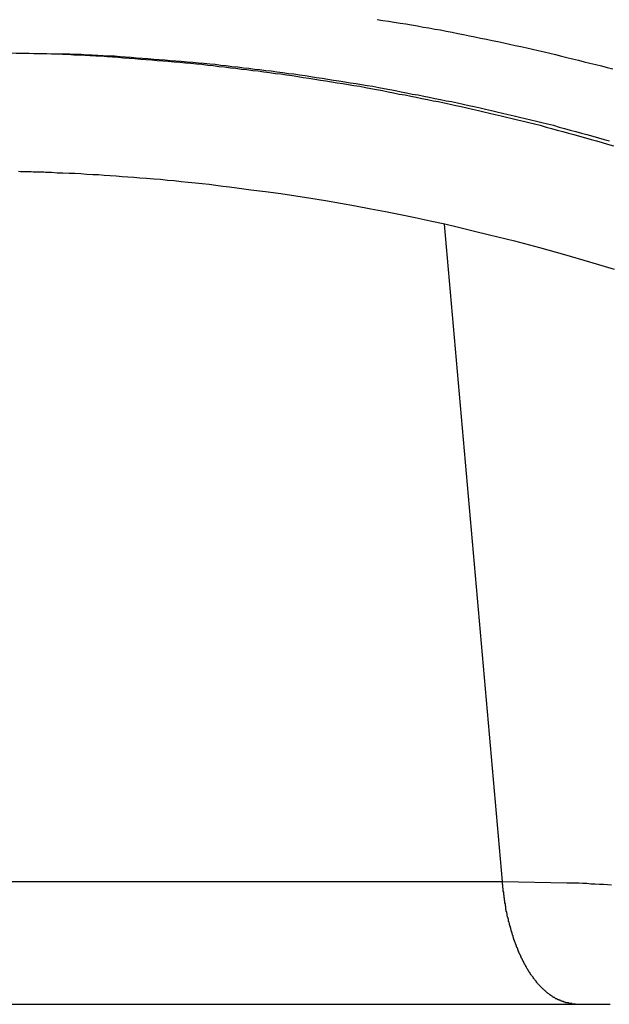
# Model space of a CAD drawing. Extents: x -51 to 51, y -21 to 21.
# Drawn here: x 24 to 25, y -12 to -12 of the extents above; entities that cross this region are included whole.
import ezdxf

# ---------------------------------------------------------------- set-up
doc = ezdxf.new("R2010")
doc.units = 0
doc.layers.get('0').update_dxf_attribs({"linetype": 'CONTINUOUS'})

msp = doc.modelspace()

# ---------------------------------------------------------------- linework, layer by layer
at = {"color": 0}
for points in [[(24.5927, -11.5833), (24.5964, -11.5839), (24.6003, -11.5845), (24.6042, -11.5851), (24.6081, -11.5857), (24.612, -11.5863), (24.6159, -11.5869), (24.6198, -11.5875), (24.6237, -11.5884), (24.6276, -11.589), (24.6315, -11.5898), (24.6354, -11.5904), (24.6393, -11.5913), (24.6432, -11.5919), (24.6471, -11.5928), (24.651, -11.5935), (24.6549, -11.5944), (24.6549, -11.5944), (24.6586, -11.595), (24.6625, -11.5959), (24.6664, -11.5965), (24.6703, -11.5974), (24.6742, -11.5981), (24.6781, -11.599), (24.682, -11.5999), (24.6859, -11.6008), (24.6897, -11.6016), (24.6936, -11.6025), (24.6975, -11.6034), (24.7014, -11.6043), (24.7053, -11.6052), (24.7092, -11.6061), (24.7131, -11.607), (24.717, -11.608), (24.717, -11.608), (24.7207, -11.6089), (24.7246, -11.6098), (24.7285, -11.6107), (24.7324, -11.6118), (24.7363, -11.6127), (24.7402, -11.6137), (24.7441, -11.6146), (24.748, -11.6158), (24.7518, -11.6167)], [(24.3131, -11.6053), (24.3729, -11.6065), (24.3729, -11.6065), (24.3765, -11.6065), (24.3804, -11.6068), (24.384, -11.6068), (24.3879, -11.6071), (24.3915, -11.6071), (24.3954, -11.6074), (24.399, -11.6076), (24.4029, -11.6079), (24.4065, -11.6079), (24.4104, -11.6082), (24.414, -11.6085), (24.4179, -11.6088), (24.4215, -11.6091), (24.4254, -11.6094), (24.4292, -11.6097), (24.4331, -11.61), (24.4331, -11.61), (24.4367, -11.6103), (24.4406, -11.6106), (24.4442, -11.6109), (24.4481, -11.6112), (24.4517, -11.6115), (24.4556, -11.6118), (24.4594, -11.6121), (24.4633, -11.6126), (24.4669, -11.6129), (24.4708, -11.6132), (24.4744, -11.6135), (24.4783, -11.6141), (24.4819, -11.6144), (24.4858, -11.615), (24.4897, -11.6153), (24.4936, -11.6159), (24.4936, -11.6159), (24.4972, -11.6162), (24.5011, -11.6168), (24.5048, -11.6171), (24.5087, -11.6177), (24.5123, -11.618), (24.5162, -11.6186), (24.5201, -11.6191), (24.524, -11.6197), (24.5276, -11.62), (24.5315, -11.6206), (24.5352, -11.6212), (24.5391, -11.6218), (24.5427, -11.6224), (24.5466, -11.623), (24.5505, -11.6236), (24.5544, -11.6242), (24.5544, -11.6242), (24.558, -11.6248), (24.5619, -11.6254), (24.5656, -11.626), (24.5695, -11.6266), (24.5731, -11.6272), (24.577, -11.6278), (24.5809, -11.6284), (24.5848, -11.6293), (24.5884, -11.6299), (24.5923, -11.6306), (24.5962, -11.6312), (24.6001, -11.6321), (24.6037, -11.6327), (24.6076, -11.6336), (24.6115, -11.6342), (24.6154, -11.6351), (24.6154, -11.6351), (24.619, -11.6357), (24.6229, -11.6366), (24.6266, -11.6372), (24.6305, -11.6381), (24.6341, -11.6387), (24.638, -11.6396), (24.6419, -11.6405), (24.6458, -11.6414), (24.6494, -11.6421), (24.6533, -11.643), (24.6571, -11.6439), (24.661, -11.6448), (24.6646, -11.6457), (24.6685, -11.6466), (24.6724, -11.6475), (24.6763, -11.6484), (24.6763, -11.6484), (24.6799, -11.6493), (24.6838, -11.6502), (24.6875, -11.6511), (24.6914, -11.652), (24.695, -11.6529), (24.6989, -11.6538), (24.7028, -11.6547), (24.7067, -11.6559), (24.7103, -11.6568), (24.7142, -11.6579), (24.7179, -11.6588), (24.7218, -11.66), (24.7254, -11.6609), (24.7293, -11.6621), (24.7332, -11.6631), (24.7371, -11.6643), (24.7371, -11.6643), (24.7407, -11.6652), (24.7446, -11.6664), (24.7482, -11.6674), (24.7521, -11.6686)], [(24.3219, -11.6053), (24.3817, -11.6065), (24.3817, -11.6065), (24.3853, -11.6065), (24.3892, -11.6068), (24.3928, -11.6068), (24.3967, -11.6071), (24.4003, -11.6071), (24.4042, -11.6074), (24.4078, -11.6076), (24.4117, -11.6079), (24.4153, -11.6079), (24.4192, -11.6082), (24.4228, -11.6085), (24.4267, -11.6088), (24.4303, -11.6091), (24.4342, -11.6094), (24.438, -11.6097), (24.4419, -11.61), (24.4419, -11.61), (24.4455, -11.6103), (24.4494, -11.6106), (24.453, -11.6109), (24.4569, -11.6112), (24.4605, -11.6115), (24.4644, -11.6118), (24.4683, -11.6121), (24.4722, -11.6126), (24.4758, -11.6129), (24.4797, -11.6132), (24.4833, -11.6135), (24.4872, -11.6141), (24.4908, -11.6144), (24.4947, -11.615), (24.4986, -11.6153), (24.5025, -11.6159), (24.5025, -11.6159), (24.5061, -11.6162), (24.51, -11.6168), (24.5136, -11.6171), (24.5175, -11.6177), (24.5211, -11.618), (24.525, -11.6186), (24.5289, -11.6191), (24.5328, -11.6197), (24.5364, -11.62), (24.5403, -11.6206), (24.5441, -11.6212), (24.548, -11.6218), (24.5516, -11.6224), (24.5555, -11.623), (24.5594, -11.6236), (24.5633, -11.6242), (24.5633, -11.6242), (24.5669, -11.6248), (24.5708, -11.6254), (24.5745, -11.626), (24.5784, -11.6266), (24.582, -11.6272), (24.5859, -11.6278), (24.5898, -11.6284), (24.5937, -11.6293), (24.5973, -11.6299), (24.6012, -11.6306), (24.605, -11.6312), (24.6089, -11.6321), (24.6125, -11.6327), (24.6164, -11.6336), (24.6203, -11.6342), (24.6242, -11.6351), (24.6242, -11.6351), (24.6278, -11.6357), (24.6317, -11.6366), (24.6354, -11.6372), (24.6393, -11.6381), (24.6429, -11.6387), (24.6468, -11.6396), (24.6507, -11.6405), (24.6546, -11.6414), (24.6582, -11.6421), (24.6621, -11.643), (24.6659, -11.6439), (24.6698, -11.6448), (24.6734, -11.6457), (24.6773, -11.6466), (24.6812, -11.6475), (24.6851, -11.6484), (24.6851, -11.6484), (24.6887, -11.6493), (24.6926, -11.6502), (24.6963, -11.6511), (24.7002, -11.652), (24.7038, -11.6529), (24.7077, -11.6538), (24.7116, -11.6547), (24.7155, -11.6559), (24.7191, -11.6568), (24.723, -11.6579), (24.7268, -11.6588), (24.7307, -11.66), (24.7343, -11.6609), (24.7382, -11.6621), (24.7421, -11.6631), (24.746, -11.6643), (24.746, -11.6643), (24.7496, -11.6652)], [(24.3505, -11.6856), (24.352, -11.6859), (24.352, -11.6859), (24.3529, -11.6859), (24.3541, -11.6859), (24.355, -11.6859), (24.3562, -11.6859), (24.3571, -11.6859), (24.3583, -11.6859), (24.3592, -11.6859), (24.3604, -11.6861), (24.3613, -11.6861), (24.3625, -11.6861), (24.3634, -11.6861), (24.3646, -11.6861), (24.3655, -11.6861), (24.3667, -11.6861), (24.3677, -11.6861), (24.3689, -11.6864), (24.3689, -11.6864), (24.3728, -11.6864), (24.3767, -11.6867), (24.3806, -11.6867), (24.3848, -11.687), (24.3887, -11.687), (24.3926, -11.6873), (24.3965, -11.6876), (24.4007, -11.6879), (24.4046, -11.688), (24.4085, -11.6883), (24.4124, -11.6886), (24.4166, -11.6889), (24.4205, -11.6892), (24.4245, -11.6895), (24.4284, -11.6898), (24.4326, -11.6902), (24.4326, -11.6902), (24.4371, -11.6905), (24.4419, -11.6908), (24.4464, -11.6911), (24.4512, -11.6917), (24.4557, -11.692), (24.4605, -11.6926), (24.4652, -11.693), (24.47, -11.6936), (24.4745, -11.6939), (24.4793, -11.6945), (24.4838, -11.6951), (24.4886, -11.6957), (24.4931, -11.6963), (24.4979, -11.6969), (24.5027, -11.6975), (24.5075, -11.6982), (24.5075, -11.6982), (24.5174, -11.6994), (24.5276, -11.7008), (24.5377, -11.7023), (24.5479, -11.7039), (24.5578, -11.7055), (24.568, -11.7073), (24.5781, -11.7091), (24.5883, -11.7111), (24.5982, -11.7129), (24.6084, -11.7149), (24.6183, -11.717), (24.6285, -11.7192), (24.6384, -11.7213), (24.6485, -11.7237), (24.6584, -11.7261), (24.6686, -11.7286), (24.6686, -11.7286), (24.6854, -11.7327), (24.7023, -11.7372), (24.7191, -11.7419), (24.736, -11.7468), (24.7526, -11.7518)], [(24.6381, -11.7214), (24.6381, -11.7214)], [(24.6772, -12.165), (24.6381, -11.7214)], [(24.6772, -12.165), (24.6381, -11.7214)], [(24.6772, -12.165), (24.6381, -11.7214)], [(24.6772, -12.165), (24.6381, -11.7214)], [(24.6772, -12.165), (24.6381, -11.7214)], [(24.6772, -12.165), (24.6381, -11.7214)], [(24.6772, -12.165), (24.6381, -11.7214)], [(24.6772, -12.165), (24.6381, -11.7214)], [(24.6772, -12.165), (24.6381, -11.7214)], [(24.6772, -12.165), (24.6381, -11.7214)], [(24.6772, -12.165), (24.6381, -11.7214)], [(24.6772, -12.165), (24.6381, -11.7214)], [(24.6772, -12.165), (24.6381, -11.7214)], [(24.6772, -12.165), (24.6381, -11.7214)], [(24.6772, -12.165), (24.6381, -11.7214)], [(24.6772, -12.165), (24.6381, -11.7214)], [(24.6772, -12.165), (24.6381, -11.7214)], [(24.6772, -12.165), (24.6381, -11.7214)], [(24.6772, -12.165), (24.6381, -11.7214)], [(24.6772, -12.165), (24.6381, -11.7214)], [(24.6772, -12.165), (24.6381, -11.7214)], [(23.8112, -12.165), (24.6772, -12.165)], [(23.8112, -12.165), (24.6772, -12.165)], [(23.8112, -12.165), (24.6772, -12.165)], [(23.8112, -12.165), (24.6772, -12.165)], [(23.8112, -12.165), (24.6772, -12.165)], [(23.8112, -12.165), (24.6772, -12.165)], [(23.8112, -12.165), (24.6772, -12.165)], [(23.8112, -12.165), (24.6772, -12.165)], [(23.8112, -12.165), (24.6772, -12.165)], [(23.8112, -12.165), (24.6772, -12.165)], [(23.8112, -12.165), (24.6772, -12.165)], [(23.8112, -12.165), (24.6772, -12.165)], [(23.8112, -12.165), (24.6772, -12.165)], [(23.8112, -12.165), (24.6772, -12.165)], [(23.8112, -12.165), (24.6772, -12.165)], [(23.8112, -12.165), (24.6772, -12.165)], [(23.8112, -12.165), (24.6772, -12.165)], [(23.8112, -12.165), (24.6772, -12.165)], [(23.8112, -12.165), (24.6772, -12.165)], [(23.8112, -12.165), (24.6772, -12.165)], [(23.8112, -12.165), (24.6772, -12.165)], [(24.7265, -12.2477), (24.7243, -12.2476), (24.7243, -12.2476), (24.724, -12.2473), (24.724, -12.2473), (24.7237, -12.2473), (24.7237, -12.2473), (24.7234, -12.2473), (24.7234, -12.2473), (24.7231, -12.2473), (24.7231, -12.2473), (24.7228, -12.2473), (24.7228, -12.2473), (24.7225, -12.2473), (24.7225, -12.2473), (24.7222, -12.2473), (24.7222, -12.2473), (24.7221, -12.2473), (24.7221, -12.2473), (24.7221, -12.2473), (24.7218, -12.247), (24.7218, -12.247), (24.7215, -12.247), (24.7215, -12.247), (24.7212, -12.247), (24.7212, -12.247), (24.7209, -12.247), (24.7209, -12.247), (24.7206, -12.2468), (24.7206, -12.2468), (24.7203, -12.2468), (24.7203, -12.2468), (24.72, -12.2468), (24.72, -12.2468), (24.7199, -12.2468), (24.7199, -12.2468), (24.7199, -12.2468), (24.7196, -12.2465), (24.7196, -12.2465), (24.7193, -12.2465), (24.7193, -12.2465), (24.719, -12.2464), (24.719, -12.2464), (24.7187, -12.2464), (24.7187, -12.2464), (24.7184, -12.2461), (24.7184, -12.2461), (24.7181, -12.2461), (24.7181, -12.2461), (24.7178, -12.2461), (24.7178, -12.2461), (24.7177, -12.2461), (24.7177, -12.2461), (24.7177, -12.2461), (24.7174, -12.2458), (24.7174, -12.2458), (24.7171, -12.2458), (24.7171, -12.2458), (24.7168, -12.2455), (24.7168, -12.2455), (24.7165, -12.2455), (24.7165, -12.2455), (24.7162, -12.2452), (24.7162, -12.2452), (24.7159, -12.2452), (24.7159, -12.2452), (24.7156, -12.2452), (24.7156, -12.2452), (24.7155, -12.2452), (24.7155, -12.2452), (24.7155, -12.2452), (24.7152, -12.2449), (24.7152, -12.2449), (24.7149, -12.2449), (24.7149, -12.2449), (24.7146, -12.2446), (24.7146, -12.2446), (24.7143, -12.2446), (24.7143, -12.2446), (24.714, -12.2443), (24.714, -12.2443), (24.7137, -12.2443), (24.7137, -12.2443), (24.7134, -12.2441), (24.7134, -12.2441), (24.7132, -12.2441), (24.7132, -12.2441), (24.7132, -12.2441), (24.7129, -12.2438), (24.7129, -12.2438), (24.7126, -12.2437), (24.7126, -12.2437), (24.7123, -12.2434), (24.7123, -12.2434), (24.712, -12.2434), (24.712, -12.2434), (24.7117, -12.2431), (24.7117, -12.2431), (24.7114, -12.2431), (24.7114, -12.2431), (24.7111, -12.2428), (24.7111, -12.2428), (24.711, -12.2428), (24.711, -12.2428), (24.711, -12.2428), (24.7107, -12.2425), (24.7107, -12.2425), (24.7104, -12.2422), (24.7104, -12.2422), (24.7101, -12.2419), (24.7101, -12.2419), (24.7098, -12.2419), (24.7098, -12.2419), (24.7095, -12.2416), (24.7095, -12.2416), (24.7092, -12.2415), (24.7092, -12.2415), (24.7089, -12.2412), (24.7089, -12.2412), (24.7088, -12.2412), (24.7088, -12.2412), (24.7088, -12.2412), (24.7085, -12.2409), (24.7085, -12.2409), (24.7082, -12.2406), (24.7082, -12.2406), (24.7079, -12.2403), (24.7079, -12.2403), (24.7076, -12.2403), (24.7076, -12.2403), (24.7073, -12.24), (24.7073, -12.24), (24.707, -12.2397), (24.707, -12.2397), (24.7067, -12.2394), (24.7067, -12.2394), (24.7066, -12.2394), (24.7066, -12.2394), (24.7066, -12.2394), (24.7063, -12.2391), (24.7063, -12.2391), (24.706, -12.2388), (24.706, -12.2388), (24.7057, -12.2385), (24.7057, -12.2385), (24.7054, -12.2383), (24.7054, -12.2383), (24.7051, -12.238), (24.7051, -12.238), (24.7048, -12.2377), (24.7048, -12.2377), (24.7045, -12.2374), (24.7045, -12.2374), (24.7044, -12.2374), (24.7044, -12.2374), (24.7044, -12.2374), (24.7041, -12.2371), (24.7041, -12.2371), (24.7038, -12.2368), (24.7038, -12.2368), (24.7035, -12.2365), (24.7035, -12.2365), (24.7032, -12.2362), (24.7032, -12.2362), (24.7029, -12.2359), (24.7029, -12.2359), (24.7026, -12.2356), (24.7026, -12.2356), (24.7023, -12.2353), (24.7023, -12.2353), (24.7023, -12.2352), (24.7023, -12.2352), (24.7023, -12.2352), (24.702, -12.2349), (24.702, -12.2349), (24.7017, -12.2346), (24.7017, -12.2346), (24.7014, -12.2343), (24.7014, -12.2343), (24.7011, -12.234), (24.7011, -12.234), (24.7008, -12.2337), (24.7008, -12.2337), (24.7005, -12.2334), (24.7005, -12.2334), (24.7002, -12.2331), (24.7002, -12.2331), (24.7002, -12.2328), (24.7002, -12.2328), (24.7002, -12.2328), (24.6999, -12.2325), (24.6999, -12.2322), (24.6996, -12.2319), (24.6996, -12.2319), (24.6993, -12.2316), (24.6993, -12.2316), (24.6991, -12.2313), (24.6991, -12.2313), (24.6988, -12.231), (24.6988, -12.231), (24.6985, -12.2307), (24.6985, -12.2307), (24.6982, -12.2304), (24.6982, -12.2304), (24.6982, -12.2301), (24.6982, -12.2301), (24.6982, -12.2301), (24.6979, -12.2298), (24.6979, -12.2295), (24.6976, -12.2292), (24.6976, -12.2292), (24.6973, -12.2289), (24.6973, -12.2289), (24.6971, -12.2286), (24.6971, -12.2286), (24.6968, -12.2283), (24.6968, -12.2282), (24.6965, -12.2279), (24.6965, -12.2279), (24.6962, -12.2276), (24.6962, -12.2276), (24.6962, -12.2273), (24.6962, -12.2273), (24.6962, -12.2273), (24.6959, -12.227), (24.6959, -12.2267), (24.6956, -12.2264), (24.6956, -12.2264), (24.6953, -12.2261), (24.6953, -12.2261), (24.6952, -12.2258), (24.6952, -12.2258), (24.6949, -12.2255), (24.6949, -12.2252), (24.6946, -12.2249), (24.6946, -12.2249), (24.6943, -12.2246), (24.6943, -12.2246), (24.6943, -12.2243), (24.6943, -12.2243), (24.6943, -12.2243), (24.694, -12.224), (24.694, -12.2237), (24.6937, -12.2234), (24.6937, -12.2234), (24.6934, -12.2231), (24.6934, -12.2229), (24.6934, -12.2226), (24.6934, -12.2226), (24.6931, -12.2223), (24.6931, -12.222), (24.6928, -12.2217), (24.6928, -12.2217), (24.6925, -12.2214), (24.6925, -12.2214), (24.6925, -12.2211), (24.6925, -12.2211), (24.6925, -12.2211), (24.6922, -12.2208), (24.6922, -12.2205), (24.6919, -12.2202), (24.6919, -12.2202), (24.6916, -12.2199), (24.6916, -12.2196), (24.6916, -12.2193), (24.6916, -12.2193), (24.6913, -12.219), (24.6913, -12.2187), (24.6911, -12.2184), (24.6911, -12.2184), (24.6908, -12.2181), (24.6908, -12.218), (24.6908, -12.2177), (24.6908, -12.2177), (24.6908, -12.2177), (24.6905, -12.2174), (24.6905, -12.2171), (24.6902, -12.2168), (24.6902, -12.2168), (24.6899, -12.2165), (24.6899, -12.2162), (24.6899, -12.2159), (24.6899, -12.2159), (24.6896, -12.2156), (24.6896, -12.2153), (24.6894, -12.215), (24.6894, -12.215), (24.6891, -12.2147), (24.6891, -12.2145), (24.6891, -12.2142), (24.6891, -12.2142), (24.6891, -12.2142), (24.6888, -12.2139), (24.6888, -12.2136), (24.6885, -12.2133), (24.6885, -12.2132), (24.6882, -12.2129), (24.6882, -12.2126), (24.6882, -12.2123), (24.6882, -12.2123), (24.6879, -12.212), (24.6879, -12.2117), (24.6879, -12.2114), (24.6879, -12.2114), (24.6876, -12.2111), (24.6876, -12.2108), (24.6876, -12.2105), (24.6876, -12.2105), (24.6876, -12.2105), (24.6873, -12.2102), (24.6873, -12.2099), (24.687, -12.2096), (24.687, -12.2094), (24.6867, -12.2091), (24.6867, -12.2088), (24.6867, -12.2085), (24.6867, -12.2085), (24.6864, -12.2082), (24.6864, -12.2079), (24.6864, -12.2076), (24.6864, -12.2076), (24.6861, -12.2073), (24.6861, -12.207), (24.6861, -12.2067), (24.6861, -12.2067), (24.6861, -12.2067), (24.6858, -12.2064), (24.6858, -12.2061), (24.6856, -12.2058), (24.6856, -12.2055), (24.6853, -12.2052), (24.6853, -12.2049), (24.6853, -12.2046), (24.6853, -12.2046), (24.685, -12.2043), (24.685, -12.204), (24.685, -12.2037), (24.685, -12.2037), (24.6847, -12.2034), (24.6847, -12.2031), (24.6847, -12.2028), (24.6847, -12.2028), (24.6847, -12.2028), (24.6844, -12.2025), (24.6844, -12.2022), (24.6844, -12.2019), (24.6844, -12.2016), (24.6841, -12.2013), (24.6841, -12.201), (24.6841, -12.2007), (24.6841, -12.2007), (24.6838, -12.2004), (24.6838, -12.2001), (24.6838, -12.1998), (24.6838, -12.1997), (24.6835, -12.1994), (24.6835, -12.1991), (24.6835, -12.1988), (24.6835, -12.1988), (24.6835, -12.1988), (24.6832, -12.1985), (24.6832, -12.1982), (24.6832, -12.1979), (24.6832, -12.1976), (24.6829, -12.1973), (24.6829, -12.197), (24.6829, -12.1967), (24.6829, -12.1966), (24.6826, -12.1963), (24.6826, -12.196), (24.6826, -12.1957), (24.6826, -12.1954), (24.6823, -12.1951), (24.6823, -12.1948), (24.6823, -12.1945), (24.6823, -12.1945), (24.6823, -12.1945), (24.682, -12.1942), (24.682, -12.1939), (24.682, -12.1936), (24.682, -12.1933), (24.6817, -12.193), (24.6817, -12.1927), (24.6817, -12.1924), (24.6817, -12.1924), (24.6814, -12.1921), (24.6814, -12.1918), (24.6814, -12.1915), (24.6814, -12.1914), (24.6813, -12.1911), (24.6813, -12.1908), (24.6813, -12.1905), (24.6813, -12.1905), (24.6813, -12.1905), (24.681, -12.1902), (24.681, -12.1899), (24.681, -12.1896), (24.681, -12.1895), (24.6807, -12.1892), (24.6807, -12.1889), (24.6807, -12.1886), (24.6807, -12.1886), (24.6804, -12.1883), (24.6804, -12.188), (24.6804, -12.1877), (24.6804, -12.1877), (24.6804, -12.1874), (24.6804, -12.1871), (24.6804, -12.1868), (24.6804, -12.1868), (24.6804, -12.1868), (24.6801, -12.1865), (24.6801, -12.1862), (24.6801, -12.1859), (24.6801, -12.1856), (24.6798, -12.1853), (24.6798, -12.185), (24.6798, -12.1847), (24.6798, -12.1844), (24.6795, -12.1841), (24.6795, -12.1838), (24.6795, -12.1835), (24.6795, -12.1832), (24.6795, -12.1829), (24.6795, -12.1826), (24.6795, -12.1823), (24.6795, -12.1821), (24.6795, -12.1821), (24.6792, -12.1815), (24.6792, -12.181), (24.6792, -12.1804), (24.6792, -12.1801), (24.6789, -12.1795), (24.6789, -12.1792), (24.6789, -12.1786), (24.6789, -12.1783), (24.6786, -12.1777), (24.6786, -12.1774), (24.6786, -12.1768), (24.6786, -12.1765), (24.6784, -12.1759), (24.6784, -12.1756), (24.6784, -12.175), (24.6784, -12.1747), (24.6784, -12.1747), (24.6781, -12.174), (24.6781, -12.1734), (24.6781, -12.1728), (24.6781, -12.1722), (24.6778, -12.1716), (24.6778, -12.171), (24.6778, -12.1704), (24.6778, -12.1698), (24.6775, -12.1692), (24.6775, -12.1686), (24.6775, -12.168), (24.6775, -12.1674), (24.6772, -12.1668), (24.6772, -12.1662), (24.6772, -12.1656), (24.6772, -12.165)], [(24.6772, -12.165), (24.7208, -12.1659), (24.7208, -12.1659), (24.7235, -12.1659), (24.7262, -12.1659), (24.7289, -12.1659), (24.7316, -12.1662), (24.7343, -12.1662), (24.737, -12.1665), (24.7397, -12.1665), (24.7427, -12.1668), (24.7454, -12.1668), (24.7481, -12.1671), (24.7508, -12.1672)], [(24.6772, -12.165), (24.6772, -12.165)], [(24.6772, -12.165), (24.6772, -12.165)], [(23.8604, -12.2477), (24.7265, -12.2477)], [(23.8604, -12.2477), (24.7265, -12.2477)], [(23.8604, -12.2477), (24.7265, -12.2477)], [(23.8604, -12.2477), (24.7265, -12.2477)], [(23.8604, -12.2477), (24.7265, -12.2477)], [(23.8604, -12.2477), (24.7265, -12.2477)], [(23.8604, -12.2477), (24.7265, -12.2477)], [(23.8604, -12.2477), (24.7265, -12.2477)], [(23.8604, -12.2477), (24.7265, -12.2477)], [(23.8604, -12.2477), (24.7265, -12.2477)], [(23.8604, -12.2477), (24.7265, -12.2477)], [(23.8604, -12.2477), (24.7265, -12.2477)], [(23.8604, -12.2477), (24.7265, -12.2477)], [(23.8604, -12.2477), (24.7265, -12.2477)], [(23.8604, -12.2477), (24.7265, -12.2477)], [(23.8604, -12.2477), (24.7265, -12.2477)], [(23.8604, -12.2477), (24.7265, -12.2477)], [(23.8604, -12.2477), (24.7265, -12.2477)], [(23.8604, -12.2477), (24.7265, -12.2477)], [(23.8604, -12.2477), (24.7265, -12.2477)], [(23.8604, -12.2477), (24.7265, -12.2477)], [(24.7265, -12.2477), (24.7265, -12.2477), (24.7265, -12.2477), (24.7265, -12.2477), (24.7265, -12.2477), (24.7265, -12.2477), (24.7265, -12.2477), (24.7265, -12.2477), (24.7265, -12.2477), (24.7265, -12.2477), (24.7265, -12.2477), (24.7265, -12.2477), (24.7265, -12.2477), (24.7265, -12.2477), (24.7265, -12.2477), (24.7265, -12.2477), (24.7265, -12.2477), (24.7266, -12.2477), (24.7266, -12.2477), (24.7266, -12.2477), (24.7266, -12.2477), (24.7266, -12.2477), (24.7266, -12.2477), (24.7266, -12.2477), (24.7266, -12.2477), (24.7266, -12.2477), (24.7266, -12.2477), (24.7266, -12.2477), (24.7266, -12.2477), (24.7266, -12.2477), (24.7266, -12.2477), (24.7266, -12.2477), (24.7266, -12.2477), (24.7266, -12.2477), (24.7269, -12.2477), (24.7269, -12.2477), (24.7269, -12.2477), (24.7269, -12.2477), (24.7269, -12.2477), (24.7269, -12.2477), (24.7269, -12.2477), (24.7269, -12.2477), (24.7269, -12.2477), (24.727, -12.2477), (24.727, -12.2477), (24.727, -12.2477), (24.727, -12.2477), (24.727, -12.2477), (24.727, -12.2477), (24.727, -12.2477), (24.727, -12.2477), (24.7273, -12.2477), (24.7273, -12.2477), (24.7273, -12.2477), (24.7273, -12.2477), (24.7273, -12.2477), (24.7276, -12.2477), (24.7276, -12.2477), (24.7276, -12.2477), (24.7276, -12.2477), (24.7279, -12.2477), (24.7279, -12.2477), (24.7279, -12.2477), (24.7279, -12.2477), (24.7282, -12.2477), (24.7282, -12.2477), (24.7282, -12.2477), (24.7282, -12.2477), (24.7285, -12.2477), (24.7285, -12.2477), (24.7285, -12.2477), (24.7285, -12.2477), (24.7285, -12.2477), (24.7287, -12.2477), (24.7287, -12.2477), (24.7287, -12.2477), (24.7287, -12.2477), (24.729, -12.2477), (24.729, -12.2477), (24.729, -12.2477), (24.729, -12.2477), (24.7293, -12.2477), (24.7293, -12.2477), (24.7293, -12.2477), (24.7293, -12.2477), (24.7296, -12.2477), (24.7296, -12.2477), (24.7296, -12.2477), (24.7299, -12.2477), (24.7302, -12.2477), (24.7305, -12.2477), (24.7306, -12.2477), (24.7309, -12.2477), (24.7312, -12.2477), (24.7315, -12.2477), (24.7315, -12.2477), (24.7318, -12.2477), (24.7321, -12.2477), (24.7324, -12.2477), (24.7327, -12.2477), (24.733, -12.2477), (24.7333, -12.2477), (24.7336, -12.2477), (24.7336, -12.2477), (24.7337, -12.2477), (24.734, -12.2477), (24.7343, -12.2477), (24.7346, -12.2477), (24.7349, -12.2477), (24.7352, -12.2477), (24.7355, -12.2477), (24.7358, -12.2477), (24.7361, -12.2477), (24.7364, -12.2477), (24.7367, -12.2477), (24.737, -12.2477), (24.7373, -12.2477), (24.7376, -12.2477), (24.7379, -12.2477), (24.7382, -12.2477), (24.7382, -12.2477), (24.7388, -12.2477), (24.7394, -12.2477), (24.74, -12.2477), (24.7406, -12.2477), (24.7412, -12.2477), (24.7418, -12.2477), (24.7424, -12.2477), (24.743, -12.2477), (24.7436, -12.2477), (24.7442, -12.2477), (24.7448, -12.2477), (24.7454, -12.2477), (24.746, -12.2477), (24.7466, -12.2477), (24.7472, -12.2477), (24.7481, -12.2479), (24.7481, -12.2479), (24.749, -12.2479), (24.75, -12.2479)], [(24.7265, -12.2477), (24.7265, -12.2477)]]:
    msp.add_lwpolyline(points, dxfattribs=at)

doc.saveas('drawing.dxf')
